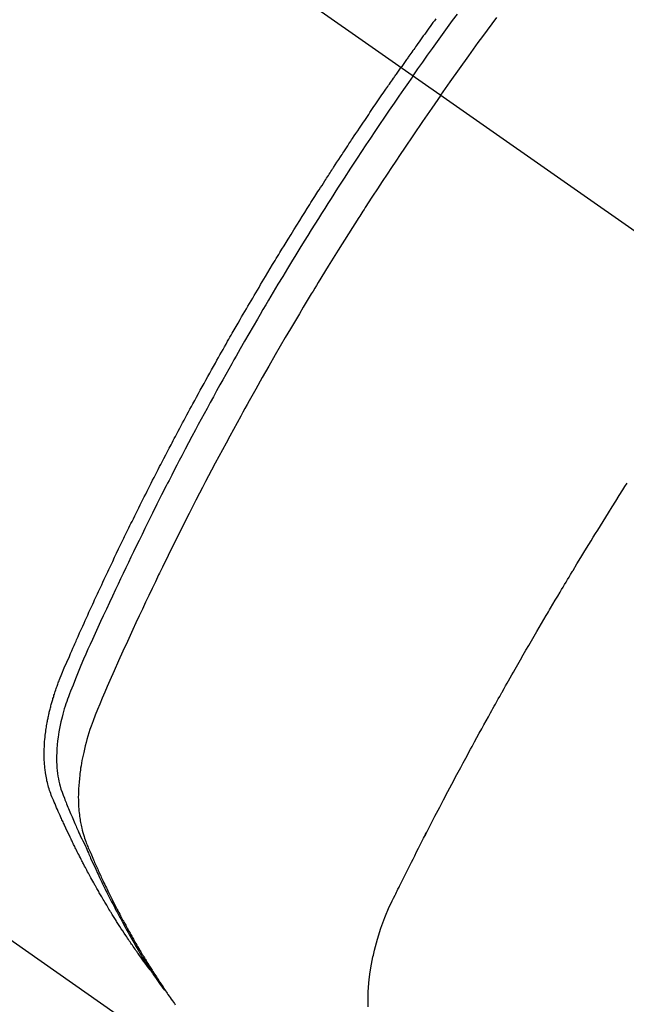
# Model space of a CAD drawing. Extents: x 55896 to 82369, y -25 to 8845.
# Drawn here: x 71671 to 71685, y 6774 to 6798 of the extents above; entities that cross this region are included whole.
import ezdxf

# ---------------------------------------------------------------- set-up
doc = ezdxf.new("R2010")
doc.units = 0
doc.header["$LTSCALE"] = 50
doc.header["$MEASUREMENT"] = 0
doc.linetypes.add('CENTER2', pattern=[1.125, 0.75, -0.125, 0.125, -0.125])
doc.linetypes.add('HIDDEN', pattern=[0.375, 0.25, -0.125])
doc.layers.get('0').update_dxf_attribs({"linetype": 'CONTINUOUS'})
doc.layers.get('DEFPOINTS').update_dxf_attribs({"color": 146, "linetype": 'CONTINUOUS'})
for name, color, linetype in [('150-機器', 8, 'CONTINUOUS'), ('160-文字', 254, 'CONTINUOUS'), ('166-寸法B', 11, 'CONTINUOUS')]:
    doc.layers.add(name, color=color, linetype=linetype)
doc.styles.add('KH001', font='txt')
doc.dimstyles.new('KH1xx030', dxfattribs={"dimscale": 30, "dimtxt": 2, "dimasz": 0.6, "dimexe": 0.3, "dimexo": 1.2, "dimgap": 0.5, "dimtad": 3, "dimdec": 1, "dimdsep": 46, "dimlunit": 6, "dimtxsty": 'KH001', "dimblk": 'DOT', "dimcen": 1, "dimdle": 1, "dimclrd": 256, "dimclre": 256, "dimclrt": 256, "dimadec": 0, "dimazin": 0, "dimtfac": 1, "dimtdec": 1, "dimtix": 1, "dimtmove": 2, "dimatfit": 3, "dimldrblk": 'CLOSEDBLANK', "dimfxl": 1, "dimtolj": 1, "dimtzin": 0, "dimlwd": -1, "dimlwe": -1, "dimarcsym": 0})

# ---------------------------------------------------------------- blocks, each defined once
blk = doc.blocks.new('F402_H')
at = {"layer": '150-機器', "color": 13, "linetype": 'CENTER2'}
blk.add_line((0, 0), (-244.018, -170.863), dxfattribs=at)
at = {"layer": '150-機器', "color": 13, "linetype": 'HIDDEN'}
blk.add_line((-140.96, -126.704), (-201.303, -168.957), dxfattribs=at)
for points in [[(-205.086, -141.824), (-205.052, -141.871), (-205.018, -141.917), (-204.984, -141.964), (-204.95, -142.01), (-204.916, -142.057), (-204.883, -142.104), (-204.849, -142.15), (-204.816, -142.197), (-204.782, -142.244), (-204.749, -142.291), (-204.716, -142.338), (-204.682, -142.385), (-204.649, -142.431), (-204.616, -142.478), (-204.593, -142.509), (-204.571, -142.541), (-204.549, -142.572), (-204.527, -142.603), (-204.502, -142.638), (-204.478, -142.672), (-204.453, -142.707), (-204.429, -142.742), (-204.414, -142.762), (-204.4, -142.782), (-204.386, -142.802), (-204.371, -142.823), (-204.355, -142.846), (-204.338, -142.87), (-204.322, -142.893), (-204.305, -142.917), (-204.289, -142.94), (-204.272, -142.963), (-204.256, -142.987), (-204.24, -143.01)], [(-204.534, -143.216), (-204.651, -143.05), (-204.768, -142.884), (-204.885, -142.718), (-205.003, -142.552), (-205.126, -142.381), (-205.25, -142.21), (-205.374, -142.039), (-205.498, -141.868), (-205.613, -141.71)], [(-205.21, -143.69), (-205.437, -143.368), (-205.665, -143.048), (-205.894, -142.727), (-206.124, -142.408), (-206.236, -142.255), (-206.348, -142.102), (-206.461, -141.949), (-206.574, -141.796)], [(-198.111, -165.067), (-198.069, -165.013), (-198.028, -164.96), (-197.987, -164.906), (-197.947, -164.852), (-197.913, -164.806), (-197.88, -164.76), (-197.847, -164.714), (-197.815, -164.667), (-197.801, -164.648), (-197.788, -164.628), (-197.774, -164.609), (-197.761, -164.59), (-197.739, -164.558), (-197.717, -164.527), (-197.695, -164.496), (-197.674, -164.465), (-197.655, -164.438), (-197.636, -164.41), (-197.617, -164.383), (-197.599, -164.355), (-197.577, -164.323), (-197.556, -164.291), (-197.535, -164.259), (-197.514, -164.227), (-197.477, -164.172), (-197.44, -164.116), (-197.403, -164.06), (-197.367, -164.004), (-197.351, -163.98), (-197.336, -163.956), (-197.321, -163.932), (-197.305, -163.908), (-197.29, -163.883), (-197.275, -163.859), (-197.259, -163.834), (-197.244, -163.81), (-197.229, -163.785), (-197.213, -163.76), (-197.198, -163.735), (-197.183, -163.711), (-197.172, -163.695), (-197.162, -163.678), (-197.152, -163.662), (-197.142, -163.646), (-197.122, -163.613), (-197.102, -163.58), (-197.082, -163.547), (-197.063, -163.514), (-197.048, -163.489), (-197.032, -163.464), (-197.017, -163.439), (-197.002, -163.414), (-196.982, -163.381), (-196.963, -163.347), (-196.944, -163.314), (-196.924, -163.28), (-196.91, -163.255), (-196.895, -163.23), (-196.88, -163.205), (-196.866, -163.18), (-196.851, -163.154), (-196.837, -163.129), (-196.822, -163.103), (-196.808, -163.078), (-196.798, -163.061), (-196.788, -163.044), (-196.779, -163.027), (-196.769, -163.01), (-196.76, -162.993), (-196.75, -162.976), (-196.741, -162.959), (-196.731, -162.942), (-196.708, -162.899), (-196.684, -162.856), (-196.66, -162.814), (-196.637, -162.771), (-196.618, -162.737), (-196.599, -162.702), (-196.581, -162.668), (-196.562, -162.634), (-196.544, -162.599), (-196.525, -162.564), (-196.507, -162.529), (-196.488, -162.494), (-196.477, -162.472), (-196.466, -162.45), (-196.454, -162.428), (-196.443, -162.406), (-196.423, -162.367), (-196.403, -162.328), (-196.383, -162.288), (-196.363, -162.249), (-196.345, -162.214), (-196.327, -162.179), (-196.309, -162.143), (-196.291, -162.108), (-196.278, -162.081), (-196.265, -162.055), (-196.252, -162.028), (-196.239, -162.002), (-196.226, -161.975), (-196.213, -161.948), (-196.199, -161.921), (-196.186, -161.894), (-196.178, -161.876), (-196.169, -161.859), (-196.161, -161.841), (-196.152, -161.823), (-196.118, -161.751), (-196.084, -161.679), (-196.05, -161.606), (-196.016, -161.534), (-196.004, -161.507), (-195.992, -161.48), (-195.979, -161.452), (-195.967, -161.425), (-195.954, -161.398), (-195.942, -161.371), (-195.929, -161.343), (-195.917, -161.316), (-195.909, -161.297), (-195.901, -161.279), (-195.893, -161.261), (-195.885, -161.242), (-195.864, -161.196), (-195.844, -161.15), (-195.824, -161.104), (-195.804, -161.058), (-195.784, -161.012), (-195.764, -160.965), (-195.744, -160.919), (-195.725, -160.872), (-195.709, -160.834), (-195.693, -160.796), (-195.678, -160.757), (-195.664, -160.719), (-195.651, -160.68), (-195.638, -160.642), (-195.627, -160.603), (-195.616, -160.563), (-195.606, -160.526), (-195.597, -160.488), (-195.588, -160.45), (-195.58, -160.411), (-195.572, -160.372), (-195.564, -160.332), (-195.558, -160.292), (-195.552, -160.252), (-195.548, -160.223), (-195.544, -160.195), (-195.541, -160.166), (-195.538, -160.137), (-195.533, -160.088), (-195.529, -160.039), (-195.525, -159.99), (-195.522, -159.94), (-195.521, -159.907), (-195.52, -159.873), (-195.52, -159.839), (-195.519, -159.805), (-195.52, -159.768), (-195.52, -159.73), (-195.521, -159.692), (-195.522, -159.654), (-195.523, -159.626), (-195.524, -159.598), (-195.526, -159.57), (-195.527, -159.542), (-195.531, -159.488), (-195.536, -159.434), (-195.541, -159.38), (-195.547, -159.327), (-195.552, -159.287), (-195.557, -159.247), (-195.563, -159.207), (-195.569, -159.167), (-195.574, -159.133), (-195.579, -159.1), (-195.584, -159.066), (-195.59, -159.033), (-195.595, -159.011), (-195.599, -158.988), (-195.604, -158.966), (-195.608, -158.943), (-195.613, -158.917), (-195.619, -158.891), (-195.624, -158.864), (-195.63, -158.838), (-195.635, -158.815), (-195.64, -158.792), (-195.645, -158.77), (-195.651, -158.747), (-195.658, -158.72), (-195.664, -158.693), (-195.671, -158.666), (-195.678, -158.64), (-195.685, -158.612), (-195.693, -158.585), (-195.7, -158.558), (-195.707, -158.531), (-195.714, -158.507), (-195.721, -158.484), (-195.728, -158.461), (-195.734, -158.438), (-195.743, -158.411), (-195.751, -158.384), (-195.759, -158.357), (-195.768, -158.33), (-195.779, -158.295), (-195.79, -158.26), (-195.802, -158.225), (-195.814, -158.19), (-195.824, -158.163), (-195.833, -158.136), (-195.843, -158.109), (-195.853, -158.082), (-195.863, -158.055), (-195.873, -158.028), (-195.883, -158.001), (-195.893, -157.974), (-195.951, -157.831), (-196.011, -157.688), (-196.072, -157.547), (-196.135, -157.405), (-196.164, -157.338), (-196.194, -157.271), (-196.223, -157.203), (-196.253, -157.136), (-196.267, -157.102), (-196.282, -157.069), (-196.297, -157.035), (-196.312, -157.001), (-196.349, -156.917), (-196.386, -156.833), (-196.424, -156.749), (-196.462, -156.665), (-196.492, -156.598), (-196.522, -156.531), (-196.553, -156.463), (-196.583, -156.396), (-196.614, -156.329), (-196.645, -156.261), (-196.675, -156.194), (-196.706, -156.127), (-196.729, -156.076), (-196.752, -156.026), (-196.776, -155.975), (-196.799, -155.925), (-196.822, -155.875), (-196.845, -155.824), (-196.869, -155.774), (-196.892, -155.724), (-196.924, -155.656), (-196.955, -155.589), (-196.987, -155.521), (-197.018, -155.454), (-197.026, -155.437), (-197.033, -155.42), (-197.041, -155.403), (-197.049, -155.387), (-197.073, -155.336), (-197.097, -155.286), (-197.121, -155.235), (-197.145, -155.185), (-197.193, -155.084), (-197.241, -154.983), (-197.289, -154.882), (-197.338, -154.781), (-197.362, -154.731), (-197.386, -154.681), (-197.41, -154.631), (-197.435, -154.58), (-197.451, -154.547), (-197.467, -154.513), (-197.483, -154.479), (-197.5, -154.446), (-197.516, -154.412), (-197.533, -154.379), (-197.549, -154.345), (-197.566, -154.312), (-197.59, -154.261), (-197.615, -154.21), (-197.64, -154.16), (-197.665, -154.109), (-197.698, -154.042), (-197.731, -153.975), (-197.764, -153.908), (-197.798, -153.841), (-197.831, -153.774), (-197.864, -153.706), (-197.898, -153.639), (-197.931, -153.572), (-197.965, -153.505), (-197.999, -153.438), (-198.033, -153.371), (-198.067, -153.304), (-198.101, -153.237), (-198.135, -153.17), (-198.169, -153.103), (-198.203, -153.036), (-198.237, -152.969), (-198.272, -152.902), (-198.306, -152.835), (-198.34, -152.769), (-198.366, -152.718), (-198.393, -152.668), (-198.419, -152.618), (-198.445, -152.568), (-198.488, -152.484), (-198.532, -152.401), (-198.575, -152.317), (-198.619, -152.234), (-198.645, -152.184), (-198.671, -152.134), (-198.697, -152.084), (-198.724, -152.034), (-198.759, -151.967), (-198.794, -151.9), (-198.83, -151.833), (-198.866, -151.766), (-198.901, -151.7), (-198.937, -151.633), (-198.973, -151.567), (-199.008, -151.5), (-199.044, -151.433), (-199.08, -151.367), (-199.116, -151.3), (-199.152, -151.234), (-199.197, -151.151), (-199.243, -151.068), (-199.288, -150.984), (-199.334, -150.901), (-199.379, -150.818), (-199.425, -150.735), (-199.471, -150.652), (-199.517, -150.569), (-199.563, -150.486), (-199.609, -150.403), (-199.655, -150.32), (-199.701, -150.238), (-199.738, -150.171), (-199.776, -150.105), (-199.813, -150.039), (-199.85, -149.972), (-199.888, -149.906), (-199.926, -149.839), (-199.963, -149.773), (-200.001, -149.706), (-200.029, -149.657), (-200.058, -149.607), (-200.086, -149.558), (-200.114, -149.508), (-200.162, -149.425), (-200.209, -149.343), (-200.257, -149.26), (-200.305, -149.177), (-200.343, -149.112), (-200.382, -149.046), (-200.42, -148.98), (-200.459, -148.914), (-200.497, -148.848), (-200.536, -148.782), (-200.574, -148.716), (-200.613, -148.651), (-200.651, -148.585), (-200.69, -148.519), (-200.729, -148.453), (-200.768, -148.388), (-200.807, -148.322), (-200.846, -148.257), (-200.885, -148.191), (-200.924, -148.126), (-200.983, -148.027), (-201.042, -147.929), (-201.101, -147.831), (-201.161, -147.733), (-201.19, -147.684), (-201.22, -147.635), (-201.25, -147.586), (-201.279, -147.537), (-201.329, -147.455), (-201.379, -147.374), (-201.429, -147.292), (-201.48, -147.211), (-201.55, -147.097), (-201.62, -146.983), (-201.691, -146.869), (-201.762, -146.756), (-201.823, -146.658), (-201.884, -146.561), (-201.945, -146.463), (-202.007, -146.366), (-202.037, -146.317), (-202.068, -146.268), (-202.099, -146.22), (-202.13, -146.171), (-202.156, -146.13), (-202.182, -146.089), (-202.208, -146.048), (-202.235, -146.007), (-202.271, -145.951), (-202.307, -145.895), (-202.343, -145.839), (-202.379, -145.783), (-202.4, -145.75), (-202.42, -145.718), (-202.441, -145.685), (-202.462, -145.653), (-202.483, -145.62), (-202.504, -145.588), (-202.525, -145.555), (-202.546, -145.523), (-202.556, -145.507), (-202.567, -145.491), (-202.577, -145.475), (-202.588, -145.459), (-202.63, -145.395), (-202.672, -145.331), (-202.714, -145.266), (-202.756, -145.202), (-202.777, -145.17), (-202.798, -145.138), (-202.819, -145.105), (-202.84, -145.073), (-202.872, -145.025), (-202.903, -144.977), (-202.935, -144.929), (-202.966, -144.88), (-202.988, -144.848), (-203.009, -144.816), (-203.03, -144.784), (-203.051, -144.752), (-203.094, -144.689), (-203.136, -144.625), (-203.179, -144.561), (-203.221, -144.498), (-203.253, -144.45), (-203.286, -144.402), (-203.318, -144.354), (-203.35, -144.307), (-203.382, -144.259), (-203.414, -144.211), (-203.447, -144.163), (-203.479, -144.116), (-203.511, -144.068), (-203.543, -144.02), (-203.575, -143.972), (-203.608, -143.925), (-203.64, -143.877), (-203.673, -143.83), (-203.706, -143.782), (-203.738, -143.735), (-203.771, -143.687), (-203.803, -143.64), (-203.836, -143.593), (-203.868, -143.546), (-203.89, -143.514), (-203.912, -143.482), (-203.934, -143.451), (-203.955, -143.419), (-203.98, -143.384), (-204.004, -143.349), (-204.028, -143.315), (-204.052, -143.28), (-204.066, -143.259), (-204.08, -143.239), (-204.094, -143.219), (-204.108, -143.198), (-204.125, -143.175), (-204.141, -143.151), (-204.158, -143.127), (-204.174, -143.104), (-204.19, -143.08), (-204.207, -143.057), (-204.223, -143.033), (-204.24, -143.01)], [(-204.534, -143.216), (-204.417, -143.383), (-204.301, -143.55), (-204.186, -143.717), (-204.07, -143.884), (-203.951, -144.059), (-203.833, -144.233), (-203.715, -144.408), (-203.597, -144.583), (-203.488, -144.746), (-203.379, -144.908), (-203.271, -145.071), (-203.163, -145.235), (-203.003, -145.478), (-202.844, -145.723), (-202.686, -145.968), (-202.529, -146.213), (-202.451, -146.335), (-202.374, -146.457), (-202.296, -146.58), (-202.219, -146.702), (-202.131, -146.842), (-202.044, -146.982), (-201.957, -147.122), (-201.87, -147.262), (-201.767, -147.428), (-201.665, -147.595), (-201.563, -147.761), (-201.462, -147.928), (-201.346, -148.12), (-201.23, -148.313), (-201.114, -148.506), (-201, -148.7), (-200.931, -148.816), (-200.863, -148.932), (-200.795, -149.048), (-200.727, -149.164), (-200.622, -149.345), (-200.517, -149.526), (-200.413, -149.707), (-200.309, -149.889), (-200.257, -149.98), (-200.206, -150.071), (-200.154, -150.162), (-200.103, -150.254), (-200.029, -150.384), (-199.956, -150.514), (-199.884, -150.644), (-199.811, -150.774), (-199.732, -150.917), (-199.653, -151.061), (-199.575, -151.205), (-199.497, -151.349), (-199.426, -151.479), (-199.355, -151.61), (-199.285, -151.741), (-199.214, -151.872), (-199.13, -152.029), (-199.047, -152.186), (-198.964, -152.343), (-198.881, -152.501), (-198.82, -152.619), (-198.758, -152.737), (-198.697, -152.856), (-198.636, -152.974), (-198.602, -153.04), (-198.569, -153.106), (-198.535, -153.172), (-198.501, -153.238), (-198.388, -153.461), (-198.275, -153.685), (-198.163, -153.91), (-198.051, -154.134), (-197.98, -154.279), (-197.909, -154.425), (-197.838, -154.57), (-197.767, -154.716), (-197.703, -154.848), (-197.639, -154.98), (-197.576, -155.112), (-197.512, -155.245), (-197.449, -155.377), (-197.386, -155.51), (-197.323, -155.642), (-197.261, -155.775), (-197.186, -155.933), (-197.112, -156.092), (-197.038, -156.251), (-196.964, -156.411), (-196.897, -156.556), (-196.83, -156.703), (-196.764, -156.849), (-196.697, -156.995), (-196.643, -157.114), (-196.589, -157.233), (-196.535, -157.353), (-196.483, -157.473), (-196.417, -157.632), (-196.352, -157.793), (-196.288, -157.953), (-196.224, -158.113), (-196.195, -158.183), (-196.166, -158.253), (-196.138, -158.323), (-196.11, -158.393), (-196.09, -158.449), (-196.07, -158.506), (-196.051, -158.562), (-196.032, -158.619), (-196.011, -158.686), (-195.992, -158.753), (-195.973, -158.82), (-195.955, -158.888), (-195.926, -159.009), (-195.9, -159.131), (-195.878, -159.253), (-195.859, -159.376), (-195.847, -159.472), (-195.837, -159.568), (-195.83, -159.665), (-195.825, -159.762), (-195.823, -159.835), (-195.823, -159.908), (-195.824, -159.982), (-195.827, -160.055), (-195.832, -160.126), (-195.838, -160.196), (-195.846, -160.267), (-195.856, -160.337), (-195.866, -160.398), (-195.877, -160.459), (-195.89, -160.519), (-195.906, -160.579), (-195.929, -160.654), (-195.955, -160.728), (-195.983, -160.801), (-196.012, -160.874), (-196.026, -160.908), (-196.04, -160.942), (-196.053, -160.976), (-196.067, -161.009), (-196.083, -161.049), (-196.099, -161.088), (-196.114, -161.127), (-196.13, -161.166), (-196.164, -161.247), (-196.199, -161.328), (-196.233, -161.409), (-196.268, -161.49), (-196.283, -161.524), (-196.297, -161.557), (-196.312, -161.59), (-196.326, -161.623), (-196.346, -161.669), (-196.366, -161.714), (-196.387, -161.759), (-196.408, -161.804), (-196.436, -161.861), (-196.465, -161.917), (-196.494, -161.974), (-196.521, -162.031), (-196.541, -162.076), (-196.561, -162.12), (-196.58, -162.165), (-196.599, -162.21), (-196.612, -162.241), (-196.626, -162.272), (-196.64, -162.302), (-196.653, -162.333), (-196.695, -162.425), (-196.737, -162.517), (-196.779, -162.609), (-196.821, -162.7), (-196.844, -162.748), (-196.866, -162.796), (-196.889, -162.844), (-196.911, -162.891), (-196.928, -162.926), (-196.945, -162.96), (-196.962, -162.994), (-196.979, -163.029), (-196.995, -163.063), (-197.012, -163.097), (-197.029, -163.131), (-197.046, -163.165), (-197.07, -163.212), (-197.093, -163.258), (-197.117, -163.305), (-197.141, -163.352), (-197.167, -163.402), (-197.193, -163.453), (-197.22, -163.504), (-197.246, -163.554), (-197.264, -163.588), (-197.281, -163.621), (-197.299, -163.654), (-197.317, -163.688), (-197.335, -163.721), (-197.352, -163.755), (-197.37, -163.788), (-197.388, -163.821), (-197.406, -163.855), (-197.424, -163.888), (-197.442, -163.92), (-197.46, -163.953), (-197.496, -164.019), (-197.532, -164.085), (-197.568, -164.151), (-197.605, -164.217), (-197.619, -164.242), (-197.633, -164.266), (-197.646, -164.291), (-197.66, -164.315), (-197.683, -164.356), (-197.706, -164.397), (-197.73, -164.438), (-197.753, -164.479), (-197.779, -164.524), (-197.805, -164.568), (-197.831, -164.612), (-197.857, -164.657), (-197.888, -164.709), (-197.919, -164.761), (-197.951, -164.812), (-197.983, -164.864), (-197.997, -164.887), (-198.012, -164.911), (-198.027, -164.934), (-198.041, -164.957), (-198.071, -165.004), (-198.101, -165.051), (-198.131, -165.097), (-198.162, -165.144), (-198.184, -165.178), (-198.207, -165.213), (-198.23, -165.247), (-198.254, -165.281), (-198.27, -165.304), (-198.285, -165.327), (-198.301, -165.349), (-198.317, -165.372), (-198.351, -165.42), (-198.386, -165.468), (-198.421, -165.515), (-198.456, -165.563)], [(-205.21, -143.69), (-204.986, -144.013), (-204.762, -144.337), (-204.54, -144.662), (-204.319, -144.987), (-204.213, -145.145), (-204.107, -145.302), (-204.002, -145.46), (-203.897, -145.619), (-203.778, -145.8), (-203.659, -145.982), (-203.541, -146.163), (-203.422, -146.345), (-203.393, -146.391), (-203.363, -146.436), (-203.334, -146.482), (-203.305, -146.527), (-203.279, -146.567), (-203.254, -146.606), (-203.229, -146.646), (-203.204, -146.685), (-202.953, -147.08), (-202.705, -147.476), (-202.458, -147.873), (-202.213, -148.271), (-202.171, -148.34), (-202.129, -148.409), (-202.087, -148.478), (-202.045, -148.548), (-201.947, -148.709), (-201.85, -148.872), (-201.753, -149.034), (-201.656, -149.196), (-201.533, -149.405), (-201.41, -149.614), (-201.288, -149.824), (-201.166, -150.034), (-201.005, -150.314), (-200.845, -150.594), (-200.687, -150.876), (-200.529, -151.157), (-200.477, -151.251), (-200.425, -151.345), (-200.373, -151.439), (-200.321, -151.533), (-200.231, -151.697), (-200.141, -151.862), (-200.051, -152.027), (-199.962, -152.192), (-199.873, -152.357), (-199.785, -152.522), (-199.697, -152.687), (-199.61, -152.853), (-199.535, -152.994), (-199.461, -153.136), (-199.387, -153.278), (-199.313, -153.421), (-199.228, -153.586), (-199.143, -153.752), (-199.058, -153.918), (-198.974, -154.085), (-198.83, -154.369), (-198.688, -154.654), (-198.547, -154.94), (-198.407, -155.226), (-198.384, -155.273), (-198.361, -155.321), (-198.338, -155.369), (-198.315, -155.416), (-198.235, -155.583), (-198.155, -155.75), (-198.076, -155.917), (-197.996, -156.084), (-197.918, -156.251), (-197.84, -156.418), (-197.762, -156.585), (-197.684, -156.752), (-197.651, -156.824), (-197.618, -156.896), (-197.585, -156.968), (-197.552, -157.039), (-197.444, -157.278), (-197.337, -157.517), (-197.23, -157.756), (-197.124, -157.996), (-197.061, -158.139), (-196.998, -158.282), (-196.936, -158.426), (-196.875, -158.57), (-196.819, -158.705), (-196.766, -158.841), (-196.714, -158.978), (-196.665, -159.115), (-196.638, -159.195), (-196.613, -159.275), (-196.588, -159.355), (-196.565, -159.436), (-196.543, -159.514), (-196.523, -159.593), (-196.503, -159.673), (-196.485, -159.752), (-196.477, -159.786), (-196.469, -159.82), (-196.462, -159.855), (-196.454, -159.889), (-196.442, -159.952), (-196.431, -160.014), (-196.42, -160.077), (-196.41, -160.14), (-196.404, -160.183), (-196.398, -160.225), (-196.392, -160.268), (-196.387, -160.311), (-196.378, -160.394), (-196.37, -160.477), (-196.363, -160.56), (-196.358, -160.644), (-196.356, -160.711), (-196.354, -160.778), (-196.353, -160.845), (-196.354, -160.912), (-196.356, -160.968), (-196.358, -161.024), (-196.361, -161.08), (-196.365, -161.135), (-196.369, -161.181), (-196.373, -161.227), (-196.378, -161.272), (-196.384, -161.318), (-196.389, -161.354), (-196.395, -161.391), (-196.401, -161.427), (-196.407, -161.463), (-196.413, -161.498), (-196.42, -161.533), (-196.428, -161.568), (-196.436, -161.603), (-196.448, -161.655), (-196.462, -161.707), (-196.477, -161.759), (-196.492, -161.81), (-196.505, -161.849), (-196.519, -161.888), (-196.533, -161.926), (-196.548, -161.964), (-196.56, -161.995), (-196.572, -162.025), (-196.585, -162.055), (-196.597, -162.085), (-196.612, -162.119), (-196.626, -162.152), (-196.64, -162.185), (-196.655, -162.218), (-196.672, -162.258), (-196.689, -162.297), (-196.706, -162.337), (-196.723, -162.376), (-196.738, -162.409), (-196.752, -162.442), (-196.767, -162.474), (-196.782, -162.507), (-196.797, -162.54), (-196.811, -162.572), (-196.826, -162.605), (-196.841, -162.637), (-196.856, -162.67), (-196.871, -162.702), (-196.885, -162.735), (-196.9, -162.767), (-196.915, -162.8), (-196.93, -162.832), (-196.945, -162.864), (-196.96, -162.896), (-196.98, -162.937), (-196.999, -162.978), (-197.019, -163.019), (-197.039, -163.06), (-197.056, -163.095), (-197.074, -163.131), (-197.091, -163.167), (-197.109, -163.202), (-197.124, -163.234), (-197.14, -163.266), (-197.156, -163.298), (-197.171, -163.33), (-197.2, -163.386), (-197.228, -163.443), (-197.257, -163.499), (-197.286, -163.556), (-197.296, -163.574), (-197.306, -163.593), (-197.316, -163.612), (-197.325, -163.631), (-197.345, -163.668), (-197.365, -163.705), (-197.384, -163.742), (-197.404, -163.779), (-197.42, -163.81), (-197.436, -163.841), (-197.453, -163.872), (-197.469, -163.903), (-197.483, -163.927), (-197.496, -163.952), (-197.51, -163.976), (-197.523, -164), (-197.54, -164.031), (-197.557, -164.062), (-197.574, -164.092), (-197.591, -164.123), (-197.604, -164.147), (-197.617, -164.171), (-197.631, -164.196), (-197.644, -164.22), (-197.658, -164.244), (-197.672, -164.268), (-197.686, -164.292), (-197.7, -164.316), (-197.71, -164.334), (-197.72, -164.353), (-197.73, -164.371), (-197.741, -164.389), (-197.761, -164.425), (-197.782, -164.461), (-197.803, -164.497), (-197.825, -164.533), (-197.839, -164.557), (-197.853, -164.58), (-197.867, -164.604), (-197.881, -164.627), (-197.899, -164.657), (-197.917, -164.687), (-197.934, -164.716), (-197.952, -164.746), (-197.966, -164.77), (-197.98, -164.793), (-197.995, -164.816), (-198.009, -164.84), (-198.031, -164.875), (-198.052, -164.91), (-198.074, -164.945), (-198.096, -164.98), (-198.11, -165.004), (-198.125, -165.027), (-198.139, -165.05), (-198.154, -165.073), (-198.176, -165.108), (-198.198, -165.143), (-198.22, -165.177), (-198.243, -165.211), (-198.261, -165.24), (-198.28, -165.268), (-198.298, -165.297), (-198.317, -165.325), (-198.332, -165.348), (-198.347, -165.371), (-198.362, -165.394), (-198.377, -165.417), (-198.399, -165.451), (-198.422, -165.485), (-198.445, -165.519), (-198.468, -165.553), (-198.487, -165.581), (-198.506, -165.609), (-198.525, -165.638), (-198.544, -165.666), (-198.571, -165.705), (-198.598, -165.744), (-198.625, -165.782), (-198.653, -165.821), (-198.676, -165.854), (-198.699, -165.888), (-198.723, -165.921)], [(-203.434, -165.971), (-203.431, -165.85), (-203.431, -165.73), (-203.434, -165.609), (-203.441, -165.489), (-203.459, -165.302), (-203.484, -165.116), (-203.515, -164.931), (-203.552, -164.747), (-203.561, -164.707), (-203.57, -164.668), (-203.579, -164.628), (-203.588, -164.589), (-203.661, -164.317), (-203.744, -164.048), (-203.84, -163.783), (-203.951, -163.525), (-203.985, -163.453), (-204.02, -163.382), (-204.055, -163.311), (-204.09, -163.24), (-204.108, -163.205), (-204.126, -163.169), (-204.144, -163.133), (-204.161, -163.098), (-204.174, -163.071), (-204.188, -163.044), (-204.201, -163.018), (-204.214, -162.991), (-204.263, -162.893), (-204.311, -162.795), (-204.36, -162.697), (-204.409, -162.599), (-204.45, -162.519), (-204.49, -162.438), (-204.53, -162.358), (-204.571, -162.278), (-204.619, -162.183), (-204.662, -162.096), (-204.715, -161.993), (-204.789, -161.851), (-204.812, -161.806), (-204.832, -161.767), (-204.845, -161.742), (-204.844, -161.743), (-204.84, -161.751), (-204.835, -161.76), (-204.83, -161.77), (-204.825, -161.779), (-204.822, -161.784), (-204.839, -161.752), (-204.867, -161.698), (-204.899, -161.637), (-205.067, -161.314), (-205.183, -161.092), (-205.277, -160.911), (-205.383, -160.709), (-205.43, -160.62), (-205.477, -160.531), (-205.524, -160.442), (-205.571, -160.353), (-205.634, -160.237), (-205.696, -160.121), (-205.758, -160.006), (-205.821, -159.89), (-205.859, -159.818), (-205.897, -159.747), (-205.936, -159.675), (-205.974, -159.604), (-206.032, -159.497), (-206.091, -159.39), (-206.149, -159.284), (-206.208, -159.177), (-206.262, -159.079), (-206.316, -158.981), (-206.371, -158.883), (-206.425, -158.785), (-206.454, -158.731), (-206.484, -158.678), (-206.513, -158.625), (-206.543, -158.571), (-206.578, -158.509), (-206.613, -158.447), (-206.648, -158.385), (-206.683, -158.323), (-206.693, -158.305), (-206.703, -158.287), (-206.713, -158.269), (-206.723, -158.251), (-206.758, -158.189), (-206.793, -158.127), (-206.828, -158.064), (-206.863, -158.002), (-206.904, -157.931), (-206.944, -157.86), (-206.985, -157.788), (-207.025, -157.717), (-207.091, -157.602), (-207.157, -157.487), (-207.223, -157.371), (-207.29, -157.256), (-207.356, -157.14), (-207.423, -157.025), (-207.49, -156.91), (-207.557, -156.794), (-207.614, -156.697), (-207.671, -156.599), (-207.728, -156.501), (-207.785, -156.404), (-207.812, -156.359), (-207.838, -156.315), (-207.864, -156.271), (-207.89, -156.226), (-207.948, -156.129), (-208.006, -156.032), (-208.064, -155.934), (-208.122, -155.837), (-208.158, -155.775), (-208.195, -155.713), (-208.232, -155.651), (-208.269, -155.59), (-208.306, -155.528), (-208.344, -155.466), (-208.381, -155.404), (-208.418, -155.342), (-208.423, -155.333), (-208.429, -155.324), (-208.434, -155.316), (-208.439, -155.307), (-208.535, -155.147), (-208.631, -154.988), (-208.729, -154.829), (-208.826, -154.671), (-208.88, -154.583), (-208.935, -154.495), (-208.989, -154.407), (-209.043, -154.319), (-209.109, -154.213), (-209.174, -154.107), (-209.24, -154.001), (-209.305, -153.896), (-209.393, -153.755), (-209.481, -153.615), (-209.57, -153.474), (-209.658, -153.334), (-209.708, -153.255), (-209.759, -153.176)]]:
    blk.add_lwpolyline(points, dxfattribs=at)
blk = doc.blocks.new('_Dot')
at = {"color": 0, "linetype": 'ByBlock', "lineweight": -2}
blk.add_line((-0.5, 0), (-1, 0), dxfattribs=at)
at = {"color": 0, "linetype": 'ByBlock', "const_width": 0.5}
blk.add_lwpolyline([(-0.25, 0, 1), (0.25, 0, 1)], format="xyb", close=True, dxfattribs=at)
blk = doc.blocks.new('*D96')
at = {"layer": '166-寸法B', "transparency": 16777216}
for p, q in [((71757.196, 7009.942), (71757.196, 7168.892)), ((71631.677, 7009.942), (71766.196, 7009.942)), ((71757.196, 6991.942), (71757.196, 6752.942)), ((71644.064, 6734.942), (71766.196, 6734.942))]:
    blk.add_line(p, q, dxfattribs=at)
at = {"layer": 'DEFPOINTS', "color": 0, "transparency": 16777216}
for p in [(71595.677, 7009.942), (71608.064, 6734.942), (71757.196, 6734.942)]:
    blk.add_point(p, dxfattribs=at)
at = {"layer": '166-寸法B', "transparency": 16777216, "xscale": 18, "yscale": 18, "zscale": 18}
for p, rotation in [((71757.196, 7009.942), 90), ((71757.196, 6734.942), 270)]:
    blk.add_blockref('_Dot', p, dxfattribs=dict(at, rotation=rotation))
at = {"layer": '166-寸法B', "transparency": 16777216, "insert": (71712.196, 7099.532), "char_height": 60, "attachment_point": 5, "rotation": 90, "style": 'KH001'}
blk.add_mtext('\\A1;275', dxfattribs=at)
blk = doc.blocks.new('_ClosedBlank')
at = {"color": 0, "linetype": 'ByBlock', "lineweight": -2}
for p, q in [((-1, 0.1667), (0, 0)), ((-1, 0.1667), (-1, -0.1667)), ((0, 0), (-1, -0.1667))]:
    blk.add_line(p, q, dxfattribs=at)

msp = doc.modelspace()

# ---------------------------------------------------------------- block references
at = {"layer": '150-機器', "xscale": -1}
msp.add_blockref('F402_H', (71475.67, 6940.134), dxfattribs=at)

# ---------------------------------------------------------------- dimensions: what is measured, and where the dimension line sits
at = {"layer": '166-寸法B'}
dim = msp.add_linear_dim(base=(71757.196, 6734.942), p1=(71595.677, 7009.942), p2=(71608.064, 6734.942), angle=90, dimstyle='KH1xx030', override={"dimtmove": 1}, dxfattribs=at)
dim.commit()
dim.dimension.update_dxf_attribs({"geometry": '*D96', "text_midpoint": (71757.196, 7099.532), "dimtype": 128})

# ---------------------------------------------------------------- leaders
at = {"layer": '160-文字', "annotation_type": 0, "has_hookline": 1, "hookline_direction": 1}
for points, text_width in [([(72041.231, 6958.748), (71066.075, 5061.759), (71048.075, 5061.759)], 772.69), ([(72311.231, 6954.815), (71105.514, 4687.253), (71087.514, 4687.253)], 924.975)]:
    msp.add_leader(points, dimstyle='KH1xx030', override={"dimgap": 0.5, "dimtad": 1}, dxfattribs=dict(at, text_width=text_width))

doc.saveas('drawing.dxf')
